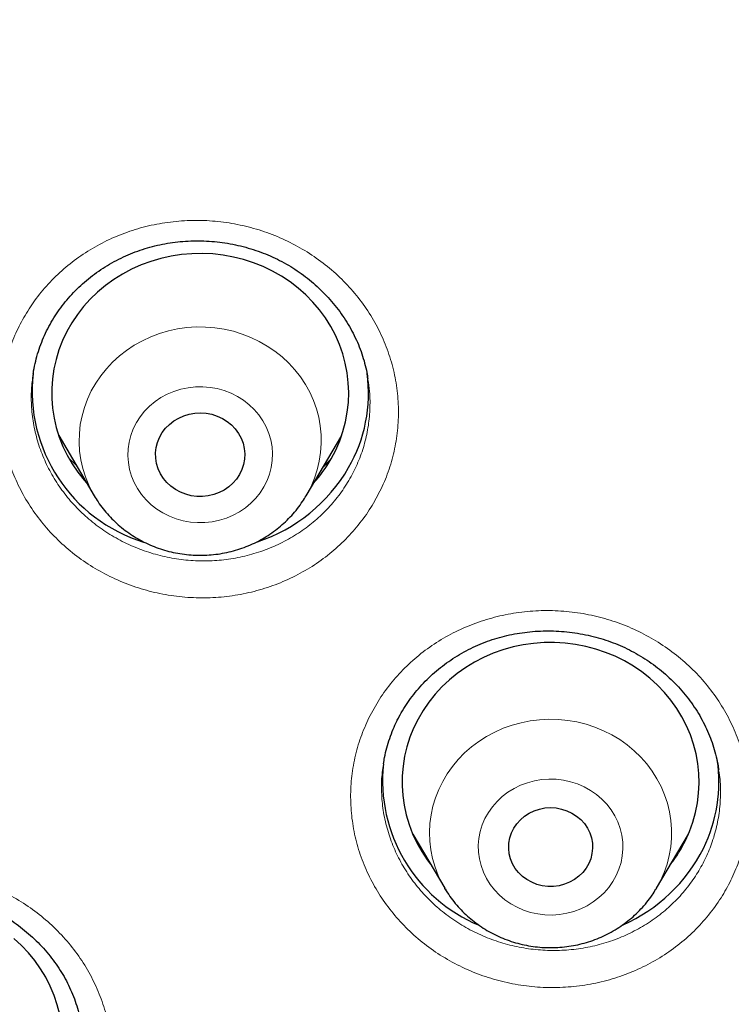
# Model space of a CAD drawing. Units: millimetres. Extents: x 8 to 954, y 12 to 973.
# Drawn here: x 308 to 315, y 804 to 814 of the extents above; entities that cross this region are included whole.
import ezdxf

# ---------------------------------------------------------------- set-up
doc = ezdxf.new("R2010")
doc.units = ezdxf.units.MM

msp = doc.modelspace()

# ---------------------------------------------------------------- linework, layer by layer
at = {"color": 7, "linetype": 'Continuous', "lineweight": 30}
for p, q in [((311.2296, 810.7208), (311.2281, 810.7315)), ((308.1059, 810.1571), (308.4654, 809.5472)), ((310.6049, 809.5472), (310.9643, 810.1571)), ((308.2818, 809.8587), (308.2167, 809.92)), ((310.6136, 809.5622), (310.6052, 809.5476)), ((311.3878, 806.8425), (311.3871, 806.8382)), ((314.7714, 806.7815), (314.7702, 806.7877)), ((311.6824, 806.1324), (312.0045, 805.5859)), ((314.1441, 805.5859), (314.4661, 806.1324)), ((314.3886, 805.9845), (314.3634, 805.958)), ((312.0077, 805.5805), (312.0045, 805.5859))]:
    msp.add_line(p, q, dxfattribs=at)
at = {"color": 252, "linetype": 'Continuous', "lineweight": 0}
for p, q in [((308.2835, 809.8559), (308.2168, 809.9199)), ((311.7783, 805.9698), (311.7504, 805.9963)), ((314.3851, 805.9784), (314.3612, 805.9543)), ((314.1845, 805.6609), (314.1441, 805.5859)), ((312.0204, 805.5597), (312.0077, 805.5805))]:
    msp.add_line(p, q, dxfattribs=at)
at = {"color": 7, "linetype": 'Continuous', "lineweight": 30, "flags": 128}
for points in [[(310.858, 809.9206), (310.9046, 810.0099), (310.9444, 810.1021), (310.9771, 810.1968), (311.0026, 810.2933), (311.0209, 810.3913), (311.0317, 810.4903), (311.0351, 810.5897), (311.031, 810.6891), (311.0195, 810.788), (311.0006, 810.8859), (310.9743, 810.9823), (310.9409, 811.0767), (310.9005, 811.1687), (310.8533, 811.2577), (310.7995, 811.3434), (310.7394, 811.4253), (310.6734, 811.5031), (310.6016, 811.5762), (310.5246, 811.6445), (310.4426, 811.7074), (310.3561, 811.7648), (310.2655, 811.8162), (310.1712, 811.8616), (310.0738, 811.9006), (309.9737, 811.933), (309.8714, 811.9587), (309.7675, 811.9776), (309.6624, 811.9895), (309.5566, 811.9944), (309.4508, 811.9924), (309.3454, 811.9833), (309.2409, 811.9672), (309.1378, 811.9443), (309.0368, 811.9145), (308.9383, 811.8782), (308.8427, 811.8354), (308.7505, 811.7864), (308.6623, 811.7314), (308.5784, 811.6707), (308.4993, 811.6046), (308.4254, 811.5334), (308.3569, 811.4575), (308.2944, 811.3772), (308.238, 811.293), (308.1881, 811.2052), (308.1449, 811.1144), (308.1086, 811.0209), (308.0795, 810.9253), (308.0576, 810.828), (308.043, 810.7294), (308.0359, 810.6301), (308.0362, 810.5306), (308.0441, 810.4314), (308.0593, 810.333), (308.0819, 810.2358), (308.1117, 810.1403), (308.1487, 810.0471), (308.1925, 809.9565), (308.243, 809.8691), (308.3, 809.7852), (308.3631, 809.7054), (308.3908, 809.6738)], [(309.932, 809.7633), (309.9016, 809.7172), (309.8652, 809.6752), (309.8234, 809.6379), (309.7768, 809.6059), (309.7263, 809.5798), (309.6726, 809.56), (309.6167, 809.5467), (309.5595, 809.5403), (309.5018, 809.5409), (309.4447, 809.5484), (309.3891, 809.5626), (309.3358, 809.5835), (309.2859, 809.6105), (309.24, 809.6434), (309.199, 809.6815), (309.1635, 809.7241), (309.1341, 809.7708), (309.1113, 809.8205), (309.0954, 809.8726), (309.0868, 809.9262), (309.0855, 809.9804), (309.0916, 810.0343), (309.105, 810.087), (309.1255, 810.1376), (309.1527, 810.1854), (309.1861, 810.2295), (309.2253, 810.2693), (309.2696, 810.304), (309.3182, 810.3331), (309.3704, 810.3561), (309.4254, 810.3727), (309.4821, 810.3825), (309.5396, 810.3854), (309.5971, 810.3814), (309.6536, 810.3705), (309.7082, 810.3529), (309.7599, 810.3289), (309.8079, 810.2989), (309.8514, 810.2634), (309.8897, 810.2229), (309.9223, 810.1782), (309.9484, 810.1299), (309.9678, 810.0788), (309.9801, 810.0259), (309.985, 809.9719), (309.9826, 809.9178), (309.9728, 809.8644), (309.9559, 809.8126), (309.932, 809.7633)], [(314.4361, 806.0671), (314.4771, 806.1588), (314.5111, 806.2531), (314.5379, 806.3493), (314.5574, 806.4471), (314.5695, 806.5459), (314.5742, 806.6453), (314.5714, 806.7448), (314.5612, 806.8438), (314.5435, 806.9419), (314.5186, 807.0386), (314.4864, 807.1334), (314.4472, 807.2258), (314.4011, 807.3154), (314.3485, 807.4017), (314.2895, 807.4843), (314.2244, 807.5628), (314.1536, 807.6368), (314.0775, 807.7059), (313.9963, 807.7697), (313.9106, 807.8281), (313.8206, 807.8806), (313.727, 807.927), (313.6301, 807.9671), (313.5304, 808.0007), (313.4285, 808.0276), (313.3248, 808.0477), (313.2199, 808.0608), (313.1142, 808.067), (313.0083, 808.0661), (312.9028, 808.0582), (312.7981, 808.0434), (312.6948, 808.0216), (312.5934, 807.9931), (312.4943, 807.9579), (312.3982, 807.9162), (312.3054, 807.8682), (312.2165, 807.8143), (312.1318, 807.7545), (312.0519, 807.6893), (311.977, 807.619), (311.9076, 807.5438), (311.844, 807.4643), (311.7865, 807.3807), (311.7355, 807.2936), (311.6911, 807.2032), (311.6536, 807.1102), (311.6232, 807.0149), (311.6, 806.9178), (311.5842, 806.8195), (311.5758, 806.7203), (311.5748, 806.6208), (311.5813, 806.5215), (311.5953, 806.4229), (311.6166, 806.3254), (311.6452, 806.2296), (311.6809, 806.136), (311.7236, 806.0449), (311.773, 805.9569), (311.8288, 805.8724), (311.8617, 805.8282)], [(313.459, 805.8344), (313.4319, 805.7877), (313.3984, 805.7448), (313.3591, 805.7065), (313.3148, 805.6734), (313.2661, 805.6462), (313.2141, 805.6254), (313.1595, 805.6112), (313.1034, 805.604), (313.0468, 805.6039), (312.9907, 805.6109), (312.9361, 805.6249), (312.8839, 805.6455), (312.8351, 805.6725), (312.7907, 805.7054), (312.7512, 805.7436), (312.7176, 805.7864), (312.6902, 805.8329), (312.6698, 805.8826), (312.6566, 805.9343), (312.6508, 805.9872), (312.6526, 806.0404), (312.6619, 806.0928), (312.6786, 806.1437), (312.7023, 806.192), (312.7326, 806.2368), (312.7691, 806.2775), (312.811, 806.3133), (312.8576, 806.3435), (312.9081, 806.3676), (312.9615, 806.3851), (313.017, 806.3958), (313.0735, 806.3995), (313.13, 806.396), (313.1855, 806.3855), (313.239, 806.3682), (313.2895, 806.3443), (313.3363, 806.3143), (313.3783, 806.2786), (313.415, 806.2381), (313.4455, 806.1933), (313.4694, 806.1451), (313.4863, 806.0943), (313.4958, 806.0419), (313.4978, 805.9887), (313.4923, 805.9358), (313.4793, 805.884), (313.459, 805.8344)], [(314.1441, 805.5859), (314.1415, 805.5815), (314.1389, 805.5772)], [(308.0823, 803.6236), (308.1094, 803.7198), (308.1293, 803.8175), (308.1418, 803.9163), (308.1468, 804.0156), (308.1443, 804.1151), (308.1344, 804.2142), (308.1171, 804.3123), (308.0924, 804.4091), (308.0606, 804.5039), (308.0217, 804.5965), (307.976, 804.6862), (307.9236, 804.7727), (307.8649, 804.8555), (307.8001, 804.9341), (307.7295, 805.0083), (307.6536, 805.0777)]]:
    msp.add_lwpolyline(points, dxfattribs=at)
at = {"color": 252, "linetype": 'Continuous', "lineweight": 0, "flags": 128}
for points in [[(308.4652, 809.5475), (308.4498, 809.5745), (308.4094, 809.6552), (308.3758, 809.7385), (308.3491, 809.824), (308.3296, 809.9112), (308.3173, 809.9996), (308.3124, 810.0886), (308.3148, 810.1777), (308.3246, 810.2663), (308.3416, 810.354), (308.3658, 810.4401), (308.397, 810.5243), (308.4351, 810.6059), (308.4798, 810.6845), (308.5309, 810.7596), (308.588, 810.8307), (308.6508, 810.8975), (308.7189, 810.9595), (308.7919, 811.0164), (308.8694, 811.0678), (308.9509, 811.1134), (309.0358, 811.1529), (309.1239, 811.1861), (309.2143, 811.2128), (309.3067, 811.2328), (309.4005, 811.246), (309.4951, 811.2524), (309.5899, 811.2519), (309.6845, 811.2444), (309.7781, 811.2301), (309.8702, 811.209), (309.9603, 811.1813), (310.0479, 811.1471), (310.1324, 811.1066), (310.2133, 811.0601), (310.2901, 811.0079), (310.3624, 810.9502), (310.4297, 810.8874), (310.4916, 810.8199), (310.5478, 810.7481), (310.5978, 810.6724), (310.6415, 810.5933), (310.6786, 810.5113), (310.7087, 810.4268), (310.7318, 810.3404), (310.7477, 810.2525), (310.7563, 810.1638), (310.7576, 810.0747), (310.7515, 809.9857), (310.7381, 809.8975), (310.7175, 809.8105), (310.6897, 809.7253), (310.655, 809.6424), (310.6136, 809.5622), (310.6136, 809.5622)], [(308.8909, 810.2862), (308.8594, 810.2232), (308.8348, 810.1577), (308.8174, 810.0901), (308.8073, 810.0212), (308.8048, 809.9517), (308.8097, 809.8823), (308.822, 809.8138), (308.8417, 809.7468), (308.8685, 809.6819), (308.9022, 809.62), (308.9423, 809.5616), (308.9885, 809.5073), (309.0403, 809.4577), (309.0972, 809.4132), (309.1586, 809.3744), (309.2239, 809.3416), (309.2923, 809.3152), (309.3633, 809.2955), (309.436, 809.2826), (309.5097, 809.2766), (309.5837, 809.2777), (309.6572, 809.2858), (309.7294, 809.3009), (309.7996, 809.3228), (309.8672, 809.3512), (309.9313, 809.3859), (309.9913, 809.4265), (310.0467, 809.4726), (310.0968, 809.5238), (310.1412, 809.5794), (310.1793, 809.639), (310.2109, 809.7019), (310.2355, 809.7675), (310.2529, 809.8351), (310.2629, 809.904), (310.2655, 809.9735), (310.2606, 810.0428), (310.2482, 810.1114), (310.2285, 810.1784), (310.2017, 810.2432), (310.1681, 810.3052), (310.128, 810.3636), (310.0818, 810.4179), (310.0299, 810.4675), (309.973, 810.512), (309.9116, 810.5508), (309.8464, 810.5836), (309.7779, 810.61), (309.707, 810.6297), (309.6343, 810.6426), (309.5606, 810.6486), (309.4866, 810.6475), (309.4131, 810.6393), (309.3409, 810.6243), (309.2706, 810.6024), (309.2031, 810.574), (309.139, 810.5393), (309.0789, 810.4987), (309.0235, 810.4525), (308.9734, 810.4014), (308.9291, 810.3457), (308.8909, 810.2862)], [(312.0045, 805.5859), (311.9783, 805.6329), (311.9395, 805.7143), (311.9076, 805.7982), (311.8828, 805.8842), (311.865, 805.9717), (311.8546, 806.0603), (311.8515, 806.1494), (311.8557, 806.2384), (311.8673, 806.3268), (311.8861, 806.4142), (311.912, 806.4999), (311.945, 806.5834), (311.9848, 806.6644), (312.0311, 806.7421), (312.0836, 806.8163), (312.1422, 806.8864), (312.2063, 806.952), (312.2757, 807.0128), (312.3499, 807.0683), (312.4284, 807.1183), (312.5108, 807.1624), (312.5966, 807.2004), (312.6852, 807.232), (312.7763, 807.257), (312.8691, 807.2754), (312.9631, 807.2869), (313.0578, 807.2916), (313.1526, 807.2893), (313.2469, 807.2802), (313.3402, 807.2642), (313.4319, 807.2415), (313.5215, 807.2121), (313.6083, 807.1763), (313.692, 807.1343), (313.7719, 807.0864), (313.8476, 807.0327), (313.9187, 806.9737), (313.9847, 806.9098), (314.0452, 806.8411), (314.0999, 806.7684), (314.1484, 806.6918), (314.1905, 806.6119), (314.2258, 806.5292), (314.2543, 806.4442), (314.2756, 806.3574), (314.2897, 806.2692), (314.2965, 806.1804), (314.2959, 806.0912), (314.288, 806.0025), (314.2728, 805.9145), (314.2504, 805.8279), (314.2209, 805.7432), (314.1845, 805.6609), (314.1845, 805.6609)], [(312.4111, 806.289), (312.3835, 806.2245), (312.363, 806.1577), (312.3499, 806.0892), (312.3441, 806.0199), (312.3458, 805.9504), (312.3551, 805.8814), (312.3717, 805.8137), (312.3955, 805.7478), (312.4262, 805.6846), (312.4636, 805.6246), (312.5073, 805.5685), (312.5568, 805.5168), (312.6116, 805.4701), (312.6712, 805.4288), (312.7349, 805.3935), (312.8021, 805.3643), (312.8721, 805.3417), (312.9441, 805.3259), (313.0175, 805.317), (313.0915, 805.3151), (313.1652, 805.3202), (313.2381, 805.3324), (313.3093, 805.3514), (313.378, 805.377), (313.4437, 805.4091), (313.5055, 805.4473), (313.563, 805.4911), (313.6154, 805.5402), (313.6623, 805.594), (313.7031, 805.652), (313.7375, 805.7135), (313.765, 805.7781), (313.7855, 805.8449), (313.7987, 805.9133), (313.8045, 805.9826), (313.8027, 806.0521), (313.7935, 806.1211), (313.7769, 806.1889), (313.7531, 806.2547), (313.7223, 806.318), (313.6849, 806.3779), (313.6412, 806.4341), (313.5917, 806.4857), (313.5369, 806.5324), (313.4774, 806.5737), (313.4137, 806.6091), (313.3465, 806.6382), (313.2765, 806.6608), (313.2045, 806.6767), (313.1311, 806.6856), (313.0571, 806.6875), (312.9833, 806.6823), (312.9105, 806.6702), (312.8393, 806.6512), (312.7705, 806.6255), (312.7049, 806.5934), (312.643, 806.5553), (312.5856, 806.5114), (312.5332, 806.4624), (312.4863, 806.4086), (312.4455, 806.3506), (312.4111, 806.289)]]:
    msp.add_lwpolyline(points, dxfattribs=at)
at = {"color": 7, "linetype": 'Continuous', "lineweight": 30}
for centre, radius, start, end in [((309.433, 810.6047), 1.5948, 173.59786, 252.90718), ((309.7191, 810.5855), 1.5159, 330.19238, 7.47561), ((309.6288, 810.6217), 1.4151, 317.94379, 330.30189), ((309.5847, 810.6735), 1.6762, 288.38355, 329.86619), ((312.9611, 806.6745), 1.5844, 173.98414, 247.44131), ((313.262, 806.6581), 1.5121, 333.70847, 8.48944), ((313.1854, 806.6826), 1.3939, 322.19836, 333.79858), ((313.1383, 806.7305), 1.6551, 293.81583, 333.35762)]:
    msp.add_arc(centre, radius, start, end, dxfattribs=at)
at = {"color": 252, "linetype": 'Continuous', "lineweight": 0}
msp.add_arc((306.6552, 803.5301), 1.203, 344.9661, 206.80201, dxfattribs=at)
at = {"color": 7, "linetype": 'Continuous', "lineweight": 30}
for points, knots in [([(390.6671, 804.9024), (390.6654, 804.9316), (390.6621, 804.9903), (390.656, 805.0916), (390.6492, 805.2011), (390.6411, 805.3283), (390.6314, 805.4717), (390.6201, 805.6311), (390.607, 805.8056), (390.592, 805.9949), (390.5749, 806.1987), (390.5554, 806.4171), (390.5312, 806.6727), (390.503, 806.9512), (390.4718, 807.2395), (390.4418, 807.5007), (390.4134, 807.735), (390.3893, 807.926), (390.3699, 808.0751), (390.3555, 808.1828), (390.3442, 808.2664), (390.3347, 808.3355), (390.3251, 808.4044), (390.3135, 808.4871), (390.2986, 808.5914), (390.2801, 808.7186), (390.2575, 808.8696), (390.232, 809.0366), (390.2042, 809.2132), (390.1512, 809.5408), (390.0683, 810.0241), (389.9475, 810.6693), (389.812, 811.3354), (389.6616, 812.0177), (389.4967, 812.7109), (389.3035, 813.4661), (389.078, 814.2828), (388.8842, 814.9303), (388.7528, 815.3495), (388.6943, 815.5329), (388.64, 815.7006), (388.5907, 815.8509), (388.5466, 815.9841), (388.5077, 816.1), (388.4754, 816.1956), (388.4492, 816.2724), (388.4289, 816.3317), (388.4127, 816.379), (388.3975, 816.423), (388.3799, 816.4739), (388.3566, 816.5407), (388.3276, 816.6238), (388.2897, 816.7312), (388.2427, 816.8635), (388.1856, 817.0221), (388.121, 817.1994), (388.0486, 817.395), (387.9663, 817.614), (387.8734, 817.8569), (387.7692, 818.1243), (387.6557, 818.4097), (387.536, 818.704), (387.414, 818.9977), (387.2707, 819.3358), (387.1063, 819.7138), (386.921, 820.1275), (386.7355, 820.5305), (386.5504, 820.9219), (386.3664, 821.301), (386.1887, 821.6584), (386.0179, 821.9944), (385.8538, 822.3107), (385.6969, 822.6072), (385.5477, 822.884), (385.4061, 823.1425), (385.2682, 823.3904), (385.0847, 823.7153), (384.8495, 824.1226), (384.5582, 824.6125), (384.2551, 825.1073), (384.0134, 825.4903), (383.8391, 825.7613), (383.7363, 825.9196), (383.6327, 826.0778), (383.5305, 826.2322), (383.4355, 826.3745), (383.3499, 826.5018), (383.2738, 826.6142), (383.2042, 826.7163), (383.1412, 826.8082), (383.0848, 826.89), (383.0367, 826.9596), (383.0002, 827.0122), (382.9736, 827.0503), (382.9512, 827.0825), (382.925, 827.12), (382.8923, 827.1666), (382.8531, 827.2224), (382.7972, 827.3017), (382.7215, 827.4085), (382.6228, 827.5466), (382.5082, 827.7058), (382.3773, 827.8858), (382.2297, 828.0864), (382.0652, 828.3073), (381.8835, 828.5482), (381.6842, 828.8085), (381.4667, 829.088), (381.2337, 829.3827), (380.9917, 829.6832), (380.7236, 830.0106), (380.4336, 830.3576), (380.1221, 830.7223), (379.7823, 831.1118), (379.4154, 831.5226), (379.0225, 831.9509), (378.6403, 832.3573), (378.2694, 832.7422), (377.9107, 833.106), (377.5646, 833.4493), (377.2319, 833.7726), (376.9341, 834.0562), (376.6665, 834.3067), (376.421, 834.5333), (376.1674, 834.7639), (375.8673, 835.0326), (375.5166, 835.3406), (375.1111, 835.6888), (374.6827, 836.0479), (374.2309, 836.4172), (373.7552, 836.7961), (373.3374, 837.1197), (372.9851, 837.387), (372.7108, 837.5918), (372.4444, 837.7877), (372.1941, 837.9692), (371.9633, 838.1344), (371.7521, 838.2837), (371.5606, 838.4175), (371.3875, 838.5374), (371.2352, 838.6419), (371.1032, 838.7318), (370.9909, 838.8076), (370.9023, 838.8672), (370.8383, 838.9101), (370.7953, 838.9388), (370.7513, 838.9681), (370.6919, 839.0076), (370.6073, 839.0637), (370.4997, 839.1345), (370.38, 839.2129), (370.2507, 839.2969), (370.1149, 839.3846), (369.9676, 839.4789), (369.813, 839.5771), (369.6029, 839.7094), (369.3356, 839.8755), (368.9542, 840.1084), (368.5047, 840.3767), (367.9823, 840.6798), (367.438, 840.9864), (366.8715, 841.2957), (366.2825, 841.6071), (365.6706, 841.9196), (365.0134, 842.2434), (364.3146, 842.5743), (363.5814, 842.9066), (362.8441, 843.226), (362.1067, 843.5312), (361.2847, 843.8555), (360.3776, 844.1935), (359.3851, 844.539), (358.3953, 844.86), (357.4087, 845.1572), (356.4262, 845.4311), (355.5172, 845.6646), (354.6835, 845.8628), (353.9284, 846.0299), (353.1847, 846.1826), (352.4546, 846.321), (351.7383, 846.4461), (350.991, 846.5656), (350.2149, 846.6774), (349.4125, 846.7797), (348.6317, 846.8666), (347.8728, 846.9393), (347.1814, 846.9951), (346.5437, 847.0381), (345.9456, 847.0713), (345.3275, 847.0982), (344.6894, 847.1178), (344.0526, 847.1291), (343.4185, 847.1322), (342.7883, 847.1273), (342.142, 847.114), (341.4798, 847.0918), (340.8521, 847.0621), (340.2661, 847.0273), (339.7309, 846.9896), (339.2056, 846.9471), (338.6923, 846.9001), (338.1128, 846.8412), (337.4719, 846.768), (336.7749, 846.6783), (336.1047, 846.5827), (335.461, 846.4822), (334.844, 846.3778), (334.3143, 846.2815), (333.8616, 846.1946), (333.4724, 846.1167), (333.0728, 846.0334), (332.6599, 845.9437), (332.1872, 845.8368), (331.652, 845.71), (331.0516, 845.5599), (330.4528, 845.4022), (329.8572, 845.2373), (329.2666, 845.066), (328.6595, 844.8816), (328.0362, 844.6833), (327.3988, 844.471), (326.6666, 844.2157), (325.8445, 843.9133), (324.936, 843.5584), (324.0249, 843.1809), (323.1118, 842.7805), (322.1976, 842.3568), (321.2828, 841.9093), (320.5582, 841.5357), (320.0209, 841.2485), (319.6693, 841.0568), (319.3185, 840.8617), (318.9745, 840.6667), (318.6446, 840.476), (318.3353, 840.2941), (318.0476, 840.1221), (317.7775, 839.9581), (317.5256, 839.8029), (317.2921, 839.6572), (317.0814, 839.524), (316.893, 839.4037), (316.7269, 839.2966), (316.5883, 839.2065), (316.4751, 839.1323), (316.3852, 839.0731), (316.3055, 839.0204), (316.2263, 838.9678), (316.1371, 838.9083), (316.0318, 838.8377), (315.9084, 838.7544), (315.766, 838.6576), (315.5815, 838.5312), (315.3562, 838.375), (315.091, 838.1886), (314.8102, 837.9881), (314.5139, 837.7733), (314.2025, 837.5438), (313.8764, 837.2991), (313.536, 837.0389), (313.1816, 836.7627), (312.8139, 836.4703), (312.3991, 836.1334), (311.9465, 835.7565), (311.4652, 835.3444), (310.9605, 834.9001), (310.4351, 834.4233), (309.8919, 833.9137), (309.3673, 833.4053), (308.8609, 832.8987), (308.3752, 832.3974), (307.9096, 831.9018), (307.4634, 831.4128), (307.0342, 830.9284), (306.6225, 830.4504), (306.2286, 829.9801), (305.8522, 829.5182), (305.4928, 829.0654), (305.163, 828.6388), (304.8609, 828.2386), (304.6386, 827.9375), (304.4776, 827.7163), (304.3766, 827.5762), (304.2833, 827.4459), (304.2034, 827.3334), (304.1372, 827.2396), (304.0839, 827.1638), (304.0406, 827.102), (304.0087, 827.0563), (303.9857, 827.0233), (303.9658, 826.9946), (303.9416, 826.9597), (303.9066, 826.9091), (303.8598, 826.8413), (303.8022, 826.7575), (303.7382, 826.6638), (303.6698, 826.5632), (303.5975, 826.4561), (303.4993, 826.3097), (303.3726, 826.1191), (303.2154, 825.8793), (303.0467, 825.6182), (302.8671, 825.3358), (302.6771, 825.0317), (302.4876, 824.7225), (302.2999, 824.4107), (302.1184, 824.1036), (301.9384, 823.7933), (301.7638, 823.4864), (301.5951, 823.1845), (301.4324, 822.8878), (301.2337, 822.5187), (301.004, 822.081), (300.7488, 821.5787), (300.5266, 821.1271), (300.3339, 820.7244), (300.1678, 820.3686), (300.0104, 820.0236), (299.8584, 819.6824), (299.7084, 819.3378), (299.5581, 818.9839), (299.3794, 818.552), (299.1735, 818.0372), (299.0016, 817.5882), (298.8867, 817.2791), (298.8293, 817.1228), (298.7764, 816.9773), (298.7299, 816.8477), (298.6897, 816.7346), (298.656, 816.6392), (298.6286, 816.561), (298.6073, 816.4997), (298.591, 816.4528), (298.5774, 816.4135), (298.5637, 816.3737), (298.5474, 816.3264), (298.5285, 816.2712), (298.4982, 816.182), (298.4546, 816.0529), (298.3959, 815.8766), (298.3355, 815.6924), (298.2746, 815.5039), (298.2144, 815.3146), (298.1503, 815.1095), (298.0824, 814.8885), (298.0112, 814.6515), (297.9372, 814.4), (297.8289, 814.0234), (297.6902, 813.5204), (297.5259, 812.888), (297.3676, 812.2368), (297.2159, 811.5667), (297.103, 811.0274), (297.0235, 810.6251), (296.9739, 810.3652), (296.9255, 810.1033), (296.8795, 809.8448), (296.8369, 809.5967), (296.7966, 809.3538), (296.7591, 809.12), (296.7249, 808.8979), (296.6956, 808.7018), (296.6738, 808.5515), (296.6583, 808.4417), (296.6482, 808.3692), (296.6401, 808.3108), (296.6335, 808.2629), (296.6268, 808.2135), (296.6184, 808.1509), (296.6075, 808.0683), (296.594, 807.9655), (296.579, 807.8481), (296.5627, 807.7172), (296.5453, 807.5746), (296.5273, 807.4211), (296.5092, 807.2629), (296.4919, 807.1062), (296.4755, 806.9522), (296.46, 806.8011), (296.4415, 806.6152), (296.4209, 806.3968), (296.3989, 806.1478), (296.3791, 805.9078), (296.3615, 805.6781), (296.346, 805.4621), (296.3325, 805.26), (296.321, 805.0758), (296.3143, 804.9579), (296.3111, 804.9024)], [0, 0, 0, 0, 0.00063, 0.001265, 0.002093, 0.003031, 0.00409, 0.005267, 0.006564, 0.007955, 0.00946, 0.011081, 0.012797, 0.015129, 0.017262, 0.019198, 0.020935, 0.022474, 0.023449, 0.024258, 0.024875, 0.025313, 0.025798, 0.026412, 0.027157, 0.028126, 0.029253, 0.030531, 0.031859, 0.033203, 0.037861, 0.042693, 0.0477, 0.052868, 0.058114, 0.063419, 0.070059, 0.07679, 0.07831, 0.079735, 0.081029, 0.08219, 0.083219, 0.084116, 0.084881, 0.085442, 0.085901, 0.08626, 0.086542, 0.086926, 0.087446, 0.088101, 0.088863, 0.089954, 0.091191, 0.092575, 0.094106, 0.095784, 0.097724, 0.099828, 0.102098, 0.104479, 0.106813, 0.10909, 0.11255, 0.115868, 0.119043, 0.122286, 0.125366, 0.128282, 0.131035, 0.133623, 0.136086, 0.138379, 0.140504, 0.142535, 0.144583, 0.148662, 0.152812, 0.157034, 0.161327, 0.162691, 0.164062, 0.16544, 0.166813, 0.168096, 0.169169, 0.170155, 0.171052, 0.171861, 0.172582, 0.173214, 0.173703, 0.173975, 0.174225, 0.174557, 0.174971, 0.175465, 0.176042, 0.177082, 0.178314, 0.179736, 0.18135, 0.183155, 0.185151, 0.187338, 0.189711, 0.192274, 0.195027, 0.197863, 0.200644, 0.204201, 0.207663, 0.211029, 0.215388, 0.219575, 0.223591, 0.227435, 0.231109, 0.234611, 0.237942, 0.241101, 0.243464, 0.24583, 0.248287, 0.250835, 0.254487, 0.258311, 0.262308, 0.266478, 0.27082, 0.275335, 0.277789, 0.28028, 0.282654, 0.284856, 0.286887, 0.288715, 0.290378, 0.291875, 0.293207, 0.294319, 0.295283, 0.296096, 0.296597, 0.296927, 0.297197, 0.297725, 0.298447, 0.299362, 0.300471, 0.301497, 0.302647, 0.303915, 0.305223, 0.306549, 0.309203, 0.311923, 0.316057, 0.320336, 0.324759, 0.329327, 0.334038, 0.338893, 0.343892, 0.349555, 0.355258, 0.360919, 0.366537, 0.372112, 0.37957, 0.38695, 0.394253, 0.401479, 0.408627, 0.415698, 0.421199, 0.426623, 0.431933, 0.43713, 0.442213, 0.447183, 0.452997, 0.458647, 0.464133, 0.469457, 0.474616, 0.47866, 0.48284, 0.487158, 0.491613, 0.496205, 0.50049, 0.504888, 0.509398, 0.514022, 0.518758, 0.522555, 0.526315, 0.529994, 0.533592, 0.537111, 0.542197, 0.547106, 0.551836, 0.556389, 0.560763, 0.56496, 0.567681, 0.570434, 0.573289, 0.576246, 0.579305, 0.583464, 0.587797, 0.592305, 0.596477, 0.600789, 0.605239, 0.609829, 0.614557, 0.619388, 0.626167, 0.633027, 0.63997, 0.646994, 0.654101, 0.66129, 0.668562, 0.671383, 0.674217, 0.677063, 0.679907, 0.682617, 0.68516, 0.687536, 0.689746, 0.691882, 0.693835, 0.695605, 0.697192, 0.698596, 0.699817, 0.700716, 0.701481, 0.702113, 0.702753, 0.703507, 0.704399, 0.705457, 0.706682, 0.708072, 0.710228, 0.712535, 0.714991, 0.717596, 0.720352, 0.723257, 0.726313, 0.729518, 0.732873, 0.736372, 0.740968, 0.7455, 0.749968, 0.755408, 0.76075, 0.765995, 0.771143, 0.776194, 0.78106, 0.785832, 0.790508, 0.795065, 0.799497, 0.803805, 0.807988, 0.812046, 0.815514, 0.818885, 0.820183, 0.821464, 0.822643, 0.823669, 0.824467, 0.82514, 0.825688, 0.826109, 0.826353, 0.826563, 0.826869, 0.827279, 0.827902, 0.828663, 0.829491, 0.830375, 0.831313, 0.832305, 0.834214, 0.836298, 0.838557, 0.84099, 0.843598, 0.84638, 0.848904, 0.851545, 0.854171, 0.856744, 0.859265, 0.861733, 0.864149, 0.86844, 0.872556, 0.876494, 0.879476, 0.882349, 0.885111, 0.887802, 0.890551, 0.893367, 0.896251, 0.900825, 0.90556, 0.906826, 0.908083, 0.909223, 0.910234, 0.911115, 0.911866, 0.912461, 0.912938, 0.913297, 0.913554, 0.913853, 0.914223, 0.914657, 0.915137, 0.916296, 0.917658, 0.919225, 0.920563, 0.922021, 0.923598, 0.925295, 0.927112, 0.929049, 0.93107, 0.935746, 0.940549, 0.945477, 0.950531, 0.95571, 0.957641, 0.959589, 0.961553, 0.963525, 0.96539, 0.967115, 0.968966, 0.970622, 0.972082, 0.973346, 0.97398, 0.974531, 0.974965, 0.975282, 0.975601, 0.976064, 0.976677, 0.97744, 0.978352, 0.979293, 0.980352, 0.981523, 0.982705, 0.983866, 0.985006, 0.986125, 0.987222, 0.98913, 0.99097, 0.992743, 0.994449, 0.996061, 0.99752, 0.998831, 1, 1, 1, 1]), ([(340.3094, 751.299), (339.1069, 751.4055), (336.7021, 751.6185), (333.1443, 752.2822), (329.652, 753.1931), (326.2773, 754.3607), (323.0385, 755.7634), (319.9525, 757.3875), (317.0115, 759.2341), (314.2339, 761.2918), (311.6366, 763.5479), (309.2356, 765.9886), (307.0459, 768.5987), (305.0808, 771.3623), (303.3526, 774.2622), (301.8718, 777.2806), (300.6475, 780.3989), (299.6874, 783.5978), (298.9974, 786.8577), (298.5817, 790.1583), (298.4428, 793.4795), (298.5817, 796.8006), (298.9974, 800.1013), (299.6874, 803.3611), (300.6475, 806.5601), (301.8718, 809.6783), (303.3526, 812.6968), (305.0808, 815.5967), (307.0459, 818.3602), (309.2356, 820.9704), (311.6366, 823.4111), (314.2339, 825.6672), (317.0116, 827.7249), (319.9525, 829.5715), (323.0385, 831.1955), (326.2506, 832.587), (329.569, 833.7374), (332.9732, 834.6396), (336.4423, 835.288), (339.9548, 835.6787), (343.4891, 835.8092), (347.0234, 835.6787), (350.5359, 835.288), (354.0049, 834.6396), (357.4092, 833.7374), (360.7276, 832.587), (363.9397, 831.1955), (367.0257, 829.5715), (369.9666, 827.7249), (372.7443, 825.6672), (375.3416, 823.4111), (377.7426, 820.9704), (379.9323, 818.3602), (381.8974, 815.5967), (383.6256, 812.6968), (385.1064, 809.6783), (386.3307, 806.5601), (387.2908, 803.3611), (387.9808, 800.1013), (388.3965, 796.8006), (388.5354, 793.4795), (388.3965, 790.1583), (387.9808, 786.8577), (387.2908, 783.5978), (386.3307, 780.3989), (385.1064, 777.2806), (383.6256, 774.2622), (381.8974, 771.3623), (379.9323, 768.5987), (377.7426, 765.9886), (375.3416, 763.5479), (372.7443, 761.2918), (369.9666, 759.2341), (367.0257, 757.3875), (363.9397, 755.7634), (360.7009, 754.3607), (357.3262, 753.1931), (353.8339, 752.2822), (350.2761, 751.6185), (347.8713, 751.4055), (346.6688, 751.299)], [0, 0, 0, 0, 0.013106, 0.026212, 0.039318, 0.052424, 0.065212, 0.078, 0.090788, 0.103576, 0.116364, 0.129151, 0.141939, 0.154727, 0.167515, 0.180303, 0.193091, 0.205879, 0.218667, 0.231454, 0.244242, 0.25703, 0.269818, 0.282606, 0.295394, 0.308182, 0.32097, 0.333758, 0.346545, 0.359333, 0.372121, 0.384909, 0.397697, 0.410485, 0.423273, 0.436061, 0.448848, 0.461636, 0.474424, 0.487212, 0.5, 0.512788, 0.525576, 0.538364, 0.551152, 0.563939, 0.576727, 0.589515, 0.602303, 0.615091, 0.627879, 0.640667, 0.653455, 0.666242, 0.67903, 0.691818, 0.704606, 0.717394, 0.730182, 0.74297, 0.755758, 0.768546, 0.781333, 0.794121, 0.806909, 0.819697, 0.832485, 0.845273, 0.858061, 0.870849, 0.883636, 0.896424, 0.909212, 0.922, 0.934788, 0.947576, 0.960682, 0.973788, 0.986894, 1, 1, 1, 1]), ([(307.8487, 810.7765), (307.8502, 810.7872), (307.8561, 810.8311), (307.8731, 810.9071), (307.8997, 811.0039), (307.9331, 811.0984), (307.9725, 811.1903), (308.0179, 811.2791), (308.0689, 811.3646), (308.1256, 811.4466), (308.1878, 811.5253), (308.2555, 811.6006), (308.3284, 811.6721), (308.4063, 811.7395), (308.4886, 811.8023), (308.5751, 811.8602), (308.6652, 811.9129), (308.7585, 811.96), (308.8545, 812.0014), (308.9527, 812.0369), (309.0526, 812.0663), (309.1538, 812.0894), (309.2563, 812.1066), (309.3604, 812.1178), (309.4658, 812.123), (309.5722, 812.1222), (309.6788, 812.1152), (309.7852, 812.1021), (309.8907, 812.0829), (309.9947, 812.0578), (310.0965, 812.0269), (310.1956, 811.9903), (310.2913, 811.9483), (310.3834, 811.9012), (310.4719, 811.8489), (310.5572, 811.7914), (310.6394, 811.7284), (310.7182, 811.6602), (310.7932, 811.5872), (310.8637, 811.5098), (310.9292, 811.4284), (310.9894, 811.3437), (311.0437, 811.2561), (311.0918, 811.1663), (311.1336, 811.0749), (311.1688, 810.9823), (311.1973, 810.8882), (311.2176, 810.8046), (311.2258, 810.7519), (311.229, 810.7314)], [0, 0, 0, 0, 0.007155, 0.029329, 0.051465, 0.073523, 0.095483, 0.117319, 0.139011, 0.160613, 0.182312, 0.204122, 0.226022, 0.247986, 0.269985, 0.291984, 0.313944, 0.335835, 0.357633, 0.37932, 0.400878, 0.422241, 0.443538, 0.465007, 0.486631, 0.508383, 0.530233, 0.552139, 0.574057, 0.595931, 0.617715, 0.639369, 0.660867, 0.682168, 0.703293, 0.724603, 0.746181, 0.767987, 0.789971, 0.812075, 0.834239, 0.856384, 0.878444, 0.900356, 0.922075, 0.943571, 0.964896, 0.986364, 1, 1, 1, 1]), ([(310.8585, 809.9215), (310.8451, 809.9072), (310.8201, 809.8802), (310.7926, 809.8554), (310.7797, 809.8438)], [0, 0, 0, 0, 0.532312, 1, 1, 1, 1]), ([(308.4656, 809.5478), (308.4781, 809.5271), (308.5056, 809.4813), (308.555, 809.4145), (308.6122, 809.3472), (308.6744, 809.2841), (308.7413, 809.2255), (308.8125, 809.1719), (308.8877, 809.1233), (308.9664, 809.0802), (309.0482, 809.0428), (309.1328, 809.0112), (309.2195, 808.9857), (309.3081, 808.9665), (309.3979, 808.9535), (309.4885, 808.947), (309.5795, 808.9469), (309.6702, 808.9533), (309.7603, 808.9661), (309.8491, 808.9853), (309.9363, 809.0108), (310.0213, 809.0425), (310.1036, 809.0801), (310.1829, 809.1235), (310.2586, 809.1724), (310.3303, 809.2266), (310.3976, 809.2858), (310.4603, 809.3495), (310.5177, 809.4176), (310.5663, 809.4837), (310.593, 809.5285), (310.6046, 809.548)], [0, 0, 0, 0, 0.028499, 0.06306, 0.097668, 0.132333, 0.16706, 0.201841, 0.23668, 0.271576, 0.306528, 0.341531, 0.376575, 0.411661, 0.446781, 0.481936, 0.517109, 0.552302, 0.587501, 0.622706, 0.657903, 0.693086, 0.728251, 0.763388, 0.798489, 0.833551, 0.868566, 0.903529, 0.938431, 0.973276, 1, 1, 1, 1]), ([(311.5209, 807.2717), (311.528, 807.2858), (311.5497, 807.329), (311.5905, 807.3996), (311.6454, 807.4825), (311.7062, 807.5623), (311.7726, 807.639), (311.8443, 807.712), (311.921, 807.7809), (312.0023, 807.8454), (312.0876, 807.9049), (312.1765, 807.9593), (312.2686, 808.0081), (312.3632, 808.0511), (312.4599, 808.0881), (312.5583, 808.1189), (312.6585, 808.1438), (312.7607, 808.1628), (312.8651, 808.1761), (312.9712, 808.1834), (313.0784, 808.1847), (313.186, 808.1799), (313.2934, 808.1689), (313.3996, 808.1519), (313.5041, 808.1289), (313.6061, 808.1002), (313.705, 808.066), (313.8007, 808.0262), (313.8933, 807.9811), (313.9833, 807.9304), (314.0706, 807.8742), (314.1547, 807.8126), (314.2353, 807.746), (314.3118, 807.6747), (314.3837, 807.5991), (314.4506, 807.5196), (314.5121, 807.4366), (314.5678, 807.3507), (314.6175, 807.2623), (314.661, 807.1718), (314.698, 807.0795), (314.7289, 806.9855), (314.753, 806.8896), (314.7673, 806.8214), (314.7716, 806.7852), (314.772, 806.7818)], [0, 0, 0, 0, 0.011432, 0.035241, 0.059163, 0.083237, 0.107443, 0.131757, 0.156135, 0.180541, 0.204915, 0.229207, 0.253375, 0.277378, 0.301189, 0.32477, 0.34822, 0.371856, 0.395754, 0.419869, 0.444146, 0.468519, 0.492921, 0.517257, 0.541458, 0.565462, 0.589218, 0.612695, 0.636078, 0.659691, 0.683529, 0.707565, 0.731761, 0.756072, 0.780451, 0.804847, 0.829202, 0.853473, 0.877632, 0.901656, 0.925546, 0.949357, 0.973342, 0.997497, 1, 1, 1, 1]), ([(311.3871, 806.8426), (311.3903, 806.8637), (311.3986, 806.9178), (311.4192, 807.0035), (311.4483, 807.0991), (311.482, 807.1887), (311.5085, 807.2453), (311.5209, 807.2717)], [0, 0, 0, 0, 0.142058, 0.3647564, 0.5863508, 0.8066229, 1, 1, 1, 1]), ([(311.7776, 805.9709), (311.771, 805.9768), (311.7607, 805.9862), (311.7513, 805.9964), (311.7479, 806)], [0, 0, 0, 0, 0.638943, 1, 1, 1, 1]), ([(304.9601, 804.2275), (304.9609, 804.234), (304.9659, 804.2733), (304.9814, 804.3442), (305.0069, 804.4395), (305.0392, 804.5325), (305.0776, 804.6232), (305.1222, 804.7117), (305.1728, 804.7978), (305.2294, 804.8812), (305.2917, 804.9613), (305.3593, 805.0378), (305.4319, 805.1102), (305.5092, 805.1781), (305.5907, 805.2412), (305.6761, 805.2991), (305.7648, 805.3515), (305.8564, 805.3983), (305.9506, 805.4392), (306.0474, 805.4744), (306.1468, 805.5041), (306.2489, 805.5282), (306.3531, 805.5465), (306.4588, 805.5588), (306.5656, 805.565), (306.6727, 805.5652), (306.7795, 805.5592), (306.8854, 805.5471), (306.9898, 805.5289), (307.0921, 805.505), (307.1919, 805.4752), (307.2892, 805.4397), (307.3844, 805.3985), (307.4777, 805.3515), (307.5688, 805.2987), (307.6571, 805.2406), (307.7419, 805.1773), (307.8227, 805.1092), (307.8989, 805.0369), (307.97, 804.9608), (308.0355, 804.8814), (308.0951, 804.7993), (308.1486, 804.7149), (308.196, 804.6279), (308.2376, 804.5381), (308.2737, 804.4453), (308.3038, 804.3499), (308.3278, 804.2542), (308.3384, 804.19), (308.3436, 804.1587)], [0, 0, 0, 0, 0.004343, 0.026241, 0.04803, 0.069684, 0.091268, 0.112961, 0.134766, 0.156663, 0.178625, 0.20062, 0.222609, 0.244556, 0.266429, 0.288205, 0.309865, 0.331389, 0.352709, 0.373965, 0.395385, 0.416953, 0.438642, 0.460421, 0.482253, 0.50409, 0.525877, 0.547569, 0.569128, 0.590524, 0.61172, 0.632747, 0.653941, 0.675396, 0.697071, 0.718919, 0.740881, 0.762896, 0.78489, 0.806787, 0.828533, 0.850085, 0.871407, 0.892557, 0.913871, 0.935453, 0.957227, 0.979157, 1, 1, 1, 1]), ([(312.0085, 805.5807), (312.0167, 805.5668), (312.0397, 805.5276), (312.0837, 805.4668), (312.1397, 805.3986), (312.2011, 805.3347), (312.2671, 805.2753), (312.3375, 805.2206), (312.4119, 805.1711), (312.4899, 805.1269), (312.5712, 805.0883), (312.6552, 805.0556), (312.7416, 805.0289), (312.8298, 805.0084), (312.9194, 804.9942), (313.0099, 804.9864), (313.1008, 804.9851), (313.1917, 804.9902), (313.2819, 805.0018), (313.371, 805.0198), (313.4586, 805.044), (313.544, 805.0745), (313.6269, 805.111), (313.7068, 805.1533), (313.7832, 805.2011), (313.8558, 805.2543), (313.924, 805.3125), (313.9876, 805.3754), (314.046, 805.4427), (314.0968, 805.5098), (314.1253, 805.556), (314.1383, 805.5771)], [0, 0, 0, 0, 0.019191, 0.053982, 0.088828, 0.123729, 0.158687, 0.193704, 0.228779, 0.26391, 0.299097, 0.334337, 0.369619, 0.404947, 0.440311, 0.475705, 0.511125, 0.546563, 0.58201, 0.617462, 0.652908, 0.688343, 0.723761, 0.759154, 0.794512, 0.829829, 0.8651, 0.90032, 0.935485, 0.970585, 1, 1, 1, 1])]:
    msp.add_open_spline(points, degree=3, knots=knots, dxfattribs=at)
at = {"color": 252, "linetype": 'Continuous', "lineweight": 0}
for points, knots in [([(296.3275, 804.9215), (296.3331, 805.1105), (296.3676, 806.2675), (296.6279, 808.3831), (297.1178, 811.2519), (297.824, 814.083), (298.7211, 816.865), (299.8111, 819.5858), (301.0878, 822.2338), (302.5462, 824.7976), (304.1799, 827.2664), (305.9819, 829.6294), (307.9445, 831.8767), (310.0594, 833.9985), (312.3174, 835.9858), (314.7088, 837.83), (317.2235, 839.5234), (319.8507, 841.0586), (322.5791, 842.4289), (325.397, 843.6288), (328.2925, 844.6528), (331.253, 845.4967), (334.2659, 846.1568), (337.3182, 846.6304), (340.397, 846.9153), (343.4891, 847.0104), (346.5811, 846.9153), (349.66, 846.6304), (352.7123, 846.1568), (355.7252, 845.4967), (358.6857, 844.6528), (361.5811, 843.6288), (364.3991, 842.4289), (367.1275, 841.0586), (369.7547, 839.5234), (372.2694, 837.83), (374.6608, 835.9858), (376.9188, 833.9985), (379.0337, 831.8767), (380.9963, 829.6294), (382.7983, 827.2664), (384.432, 824.7976), (385.8904, 822.2338), (387.1671, 819.5858), (388.2571, 816.865), (389.1542, 814.083), (389.8604, 811.2519), (390.3503, 808.3831), (390.6106, 806.2675), (390.6451, 805.1105), (390.6507, 804.9215)], [0, 0, 0, 0, 0.004208, 0.025764, 0.04732, 0.068877, 0.090433, 0.111989, 0.133545, 0.155101, 0.176657, 0.198214, 0.21977, 0.241326, 0.262882, 0.284438, 0.305994, 0.327551, 0.349107, 0.370663, 0.392219, 0.413775, 0.435332, 0.456888, 0.478444, 0.5, 0.521556, 0.543112, 0.564669, 0.586225, 0.607781, 0.629337, 0.650893, 0.672449, 0.694006, 0.715562, 0.737118, 0.758674, 0.78023, 0.801786, 0.823343, 0.844899, 0.866455, 0.888011, 0.909567, 0.931124, 0.95268, 0.974236, 0.995792, 1, 1, 1, 1]), ([(295.9957, 794.269), (296.0094, 795.046), (296.0379, 796.6576), (296.2665, 799.0961), (296.6365, 801.5765), (297.1573, 804.0333), (297.8229, 806.4589), (298.6325, 808.8455), (299.5831, 811.1858), (300.6719, 813.4722), (301.8954, 815.6978), (303.2498, 817.8553), (304.7308, 819.9381), (306.3337, 821.9396), (308.0536, 823.8534), (309.8849, 825.6737), (311.822, 827.3946), (313.8587, 829.0107), (315.9886, 830.517), (318.2051, 831.9087), (320.5011, 833.1814), (322.8694, 834.3311), (325.3026, 835.3542), (327.7931, 836.2475), (330.3329, 837.0082), (332.9141, 837.6339), (335.5286, 838.1226), (338.1682, 838.4728), (340.8244, 838.6833), (343.4891, 838.7536), (346.1538, 838.6833), (348.81, 838.4728), (351.4496, 838.1226), (354.0641, 837.6339), (356.6453, 837.0082), (359.1851, 836.2475), (361.6755, 835.3542), (364.1088, 834.3311), (366.4771, 833.1813), (368.7731, 831.9087), (370.9896, 830.517), (373.1195, 829.0107), (375.1562, 827.3946), (377.0933, 825.6737), (378.9246, 823.8534), (380.6445, 821.9396), (382.2474, 819.9381), (383.7284, 817.8553), (385.0828, 815.6978), (386.3063, 813.4722), (387.3951, 811.1858), (388.3457, 808.8455), (389.1553, 806.4589), (389.8209, 804.0333), (390.3417, 801.5765), (390.7117, 799.0961), (390.9403, 796.6576), (390.9688, 795.046), (390.9825, 794.269)], [0, 0, 0, 0, 0.016664, 0.034566, 0.052467, 0.070368, 0.08827, 0.106171, 0.124072, 0.141974, 0.159875, 0.177776, 0.195678, 0.213579, 0.23148, 0.249382, 0.267283, 0.285184, 0.303085, 0.320987, 0.338888, 0.356789, 0.374691, 0.392592, 0.410493, 0.428395, 0.446296, 0.464197, 0.482099, 0.5, 0.517901, 0.535803, 0.553704, 0.571605, 0.589506, 0.607408, 0.625309, 0.64321, 0.661112, 0.679013, 0.696914, 0.714816, 0.732717, 0.750618, 0.76852, 0.786421, 0.804322, 0.822223, 0.840125, 0.858026, 0.875927, 0.893829, 0.91173, 0.929631, 0.947533, 0.965434, 0.983335, 1, 1, 1, 1]), ([(297.9905, 793.4111), (298.0088, 794.3507), (298.0453, 796.2219), (298.3446, 799.009), (298.8236, 801.76), (299.4995, 804.4748), (300.3676, 807.1532), (301.4247, 809.7842), (302.6571, 812.3469), (304.0588, 814.818), (305.6244, 817.1864), (307.3537, 819.4517), (309.2466, 821.614), (311.2945, 823.6644), (313.4767, 825.5888), (315.7781, 827.3678), (318.189, 828.9929), (320.7092, 830.464), (323.3386, 831.7809), (326.0656, 832.9389), (328.8655, 833.932), (331.7162, 834.748), (334.6053, 835.3824), (337.5327, 835.8353), (340.4983, 836.1064), (343.4893, 836.1956), (346.4805, 836.1063), (349.4465, 835.835), (352.3741, 835.3822), (355.2631, 834.7478), (358.1133, 833.9319), (360.913, 832.9387), (363.6401, 831.7806), (366.2699, 830.4634), (368.7902, 828.9923), (371.201, 827.3673), (373.502, 825.5885), (375.6841, 823.6641), (377.7319, 821.6135), (379.6251, 819.4509), (381.3545, 817.1854), (382.92, 814.8172), (384.3214, 812.3464), (385.5537, 809.7838), (386.6106, 807.1529), (387.4787, 804.4743), (388.1546, 801.7594), (388.6336, 799.0085), (388.9329, 796.2216), (388.9693, 794.3506), (388.9877, 793.4111)], [0, 0, 0, 0, 0.020985, 0.041789, 0.062502, 0.083215, 0.104018, 0.125, 0.145987, 0.166791, 0.187505, 0.208217, 0.229019, 0.25, 0.270986, 0.291791, 0.312505, 0.333217, 0.354019, 0.375, 0.395986, 0.416791, 0.437505, 0.458217, 0.479019, 0.5, 0.520986, 0.541791, 0.562505, 0.583217, 0.604019, 0.625, 0.645986, 0.666791, 0.687505, 0.708217, 0.729019, 0.75, 0.770986, 0.791791, 0.812505, 0.833217, 0.854019, 0.875, 0.895985, 0.916789, 0.937502, 0.958215, 0.979017, 1, 1, 1, 1]), ([(311.3004, 809.4988), (311.3001, 809.4983), (311.2643, 809.4355), (311.1852, 809.3142), (311.0465, 809.1469), (310.8888, 808.9955), (310.7135, 808.8625), (310.5235, 808.749), (310.3211, 808.6563), (310.1083, 808.5864), (309.8884, 808.5393), (309.6639, 808.5157), (309.4375, 808.5168), (309.2122, 808.5416), (308.9908, 808.5899), (308.7762, 808.6619), (308.571, 808.756), (308.3776, 808.8709), (308.1991, 809.006), (308.0373, 809.1587), (307.894, 809.3274), (307.7719, 809.5102), (307.6717, 809.7044), (307.5948, 809.9077), (307.5429, 810.1175), (307.5159, 810.3311), (307.514, 810.5459), (307.5381, 810.759), (307.5871, 810.9677), (307.6587, 811.1654), (307.7509, 811.3497), (307.8628, 811.5235), (307.9976, 811.6882), (308.1544, 811.8405), (308.3283, 811.9752), (308.5176, 812.0898), (308.7195, 812.1837), (308.9314, 812.2556), (309.1511, 812.3039), (309.3755, 812.3287), (309.6018, 812.3298), (309.8272, 812.3062), (310.0489, 812.2591), (310.2642, 812.1891), (310.47, 812.0962), (310.664, 811.9823), (310.8439, 811.8489), (311.0067, 811.697), (311.151, 811.5292), (311.275, 811.3475), (311.3763, 811.1538), (311.4545, 810.951), (311.5085, 810.7415), (311.5369, 810.5281), (311.5401, 810.3133), (311.5183, 810.1002), (311.4704, 809.8916), (311.4001, 809.6891), (311.3336, 809.5622), (311.3004, 809.4988)], [0, 0, 0, 0, 0.000144, 0.017993, 0.035901, 0.05375, 0.0716, 0.089507, 0.107356, 0.125218, 0.143137, 0.160999, 0.178881, 0.19682, 0.214702, 0.232602, 0.250559, 0.268459, 0.286369, 0.304335, 0.322245, 0.34015, 0.358113, 0.376018, 0.393907, 0.411854, 0.429744, 0.447612, 0.465539, 0.483408, 0.500124, 0.516842, 0.534698, 0.552612, 0.570468, 0.588323, 0.606236, 0.624091, 0.641959, 0.659884, 0.677751, 0.695639, 0.713585, 0.731473, 0.749377, 0.767339, 0.785243, 0.803153, 0.82112, 0.839028, 0.85693, 0.874889, 0.89279, 0.910673, 0.928614, 0.946497, 0.964312, 0.982184, 1, 1, 1, 1]), ([(307.8484, 810.7765), (307.8414, 810.7254), (307.8262, 810.614), (307.8293, 810.4401), (307.8518, 810.2582), (307.896, 810.0793), (307.9613, 809.906), (308.0464, 809.7404), (308.1502, 809.5844), (308.272, 809.4404), (308.4096, 809.3099), (308.5614, 809.1944), (308.7258, 809.096), (308.9004, 809.0154), (309.0829, 808.9535), (309.2712, 808.9118), (309.4629, 808.8901), (309.6555, 808.8886), (309.8466, 808.9082), (310.0337, 808.9477), (310.2147, 809.0068), (310.387, 809.0853), (310.5487, 809.1816), (310.6981, 809.2946), (310.8323, 809.4237), (310.9517, 809.5658), (311.0161, 809.6704), (311.0482, 809.7226)], [0, 0, 0, 0, 0.03412, 0.074307, 0.11462, 0.15481, 0.195039, 0.235401, 0.275631, 0.315881, 0.356261, 0.396515, 0.436752, 0.477117, 0.517356, 0.557556, 0.597883, 0.638082, 0.678236, 0.718519, 0.758673, 0.798799, 0.839052, 0.879177, 0.919409, 0.95977, 1, 1, 1, 1]), ([(311.0482, 809.7226), (311.0765, 809.7765), (311.1331, 809.8845), (311.1929, 810.057), (311.2338, 810.2346), (311.2516, 810.4162), (311.2514, 810.5794), (311.2358, 810.6804), (311.2296, 810.7208)], [0, 0, 0, 0, 0.175842, 0.352233, 0.528069, 0.704569, 0.881639, 1, 1, 1, 1]), ([(310.853, 809.9129), (310.829, 809.8869), (310.804, 809.8598), (310.7757, 809.8361), (310.7746, 809.8352)], [0, 0, 0, 0, 0.962768, 1, 1, 1, 1]), ([(311.2399, 807.3075), (311.2737, 807.3706), (311.3414, 807.497), (311.4705, 807.6712), (311.6179, 807.8314), (311.7845, 807.9742), (311.967, 808.0985), (312.1633, 808.2027), (312.3712, 808.2848), (312.5878, 808.3445), (312.8105, 808.381), (313.0365, 808.393), (313.2629, 808.3813), (313.4869, 808.3459), (313.7055, 808.2864), (313.9162, 808.2044), (314.1164, 808.1009), (314.3029, 807.9765), (314.474, 807.8334), (314.6276, 807.6735), (314.7609, 807.4982), (314.873, 807.3102), (314.9626, 807.112), (315.0275, 806.9056), (315.068, 806.6941), (315.0834, 806.4799), (315.0728, 806.2659), (315.0371, 806.0547), (314.978, 805.8533), (314.8977, 805.6641), (314.7969, 805.484), (314.6727, 805.3119), (314.5258, 805.1508), (314.3607, 805.0063), (314.1789, 804.8809), (313.9833, 804.7756), (313.7762, 804.6915), (313.56, 804.6307), (313.3376, 804.5929), (313.1118, 804.5788), (312.8853, 804.5893), (312.6611, 804.6235), (312.4419, 804.6809), (312.2307, 804.7617), (312.03, 804.8641), (311.8422, 804.9868), (311.6702, 805.1289), (311.5157, 805.288), (311.3805, 805.4621), (311.2673, 805.6495), (311.1765, 805.8472), (311.1094, 806.053), (311.0676, 806.2644), (311.0509, 806.4784), (311.0592, 806.6927), (311.094, 806.9041), (311.1518, 807.1111), (311.2106, 807.2421), (311.2399, 807.3075)], [0, 0, 0, 0, 0.01783, 0.035717, 0.053549, 0.071405, 0.089319, 0.107176, 0.125042, 0.142964, 0.160831, 0.178711, 0.196649, 0.214531, 0.232426, 0.250378, 0.268273, 0.286175, 0.304134, 0.322036, 0.339935, 0.35789, 0.375789, 0.393677, 0.411621, 0.429508, 0.447379, 0.465308, 0.483179, 0.499906, 0.516633, 0.534494, 0.552413, 0.570275, 0.588137, 0.606054, 0.623915, 0.641786, 0.659713, 0.677584, 0.69547, 0.713412, 0.731298, 0.749196, 0.767152, 0.785049, 0.802952, 0.820911, 0.838814, 0.856709, 0.874662, 0.892558, 0.910441, 0.92838, 0.946262, 0.964155, 0.982106, 1, 1, 1, 1]), ([(311.3871, 806.8382), (311.3823, 806.8115), (311.3669, 806.7252), (311.3639, 806.576), (311.3773, 806.3942), (311.4006, 806.2738), (311.4321, 806.1556), (311.4698, 806.0381), (311.5471, 805.8696), (311.6433, 805.7098), (311.7582, 805.5613), (311.8896, 805.4255), (312.0359, 805.3041), (312.1956, 805.1992), (312.3663, 805.1115), (312.546, 805.0422), (312.7325, 804.9928), (312.9232, 804.9632), (313.1159, 804.9537), (313.3081, 804.9653), (313.4973, 804.997), (313.6813, 805.0484), (313.8576, 805.1195), (314.0241, 805.2088), (314.1788, 805.3153), (314.3193, 805.4381), (314.4444, 805.575), (314.5501, 805.7214), (314.6358, 805.8746), (314.7042, 806.0357), (314.7544, 806.2072), (314.7851, 806.3871), (314.7926, 806.5692), (314.7873, 806.7015), (314.7734, 806.7715), (314.7714, 806.7815)], [0, 0, 0, 0, 0.014658, 0.047376, 0.080198, 0.112915, 0.113045, 0.145831, 0.178722, 0.211509, 0.244313, 0.277222, 0.310029, 0.342831, 0.375739, 0.408541, 0.441325, 0.474214, 0.506997, 0.539754, 0.572615, 0.605371, 0.638109, 0.670953, 0.703692, 0.736431, 0.769274, 0.802012, 0.832671, 0.863329, 0.896087, 0.928948, 0.961706, 0.994491, 1, 1, 1, 1]), ([(308.5623, 803.2871), (308.5621, 803.2866), (308.5402, 803.2184), (308.4876, 803.085), (308.3865, 802.8955), (308.2634, 802.7181), (308.1195, 802.5556), (307.9571, 802.4094), (307.7782, 802.2814), (307.5846, 802.1739), (307.3792, 802.0875), (307.1645, 802.0233), (306.943, 801.9829), (306.7176, 801.966), (306.4911, 801.9728), (306.2665, 802.0042), (306.0465, 802.0589), (305.8338, 802.1362), (305.6314, 802.236), (305.4417, 802.3563), (305.2668, 802.4955), (305.1098, 802.6525), (304.9719, 802.8247), (304.8548, 803.0099), (304.7609, 803.2063), (304.6905, 803.4109), (304.6444, 803.6212), (304.6241, 803.8346), (304.629, 804.0484), (304.6584, 804.2554), (304.7105, 804.453), (304.7842, 804.6441), (304.8821, 804.8302), (305.004, 805.0083), (305.1463, 805.1723), (305.3078, 805.3194), (305.4859, 805.4484), (305.6783, 805.5578), (305.8832, 805.6453), (306.0974, 805.7107), (306.3185, 805.7532), (306.5438, 805.7714), (306.7703, 805.7658), (306.9952, 805.7365), (307.2155, 805.683), (307.4287, 805.6068), (307.632, 805.5089), (307.8225, 805.3897), (307.9982, 805.2515), (308.1568, 805.0959), (308.2958, 804.9245), (308.414, 804.7398), (308.5099, 804.5443), (308.5816, 804.3401), (308.629, 804.1301), (308.6515, 803.9169), (308.6476, 803.7036), (308.6206, 803.492), (308.5817, 803.3554), (308.5623, 803.2871)], [0, 0, 0, 0, 0.000143, 0.017993, 0.0359, 0.053751, 0.0716, 0.089506, 0.107356, 0.125218, 0.143137, 0.160999, 0.178881, 0.19682, 0.214701, 0.232601, 0.250559, 0.268459, 0.286369, 0.304335, 0.322245, 0.34015, 0.358113, 0.376018, 0.393907, 0.411854, 0.429743, 0.447612, 0.465538, 0.483408, 0.500125, 0.516842, 0.534697, 0.552611, 0.570467, 0.588322, 0.606235, 0.624091, 0.641958, 0.659883, 0.677751, 0.695639, 0.713584, 0.731472, 0.749376, 0.767338, 0.785242, 0.803152, 0.821119, 0.839029, 0.85693, 0.874888, 0.89279, 0.910673, 0.928613, 0.946497, 0.964312, 0.982184, 1, 1, 1, 1])]:
    msp.add_open_spline(points, degree=3, knots=knots, dxfattribs=at)

doc.saveas('drawing.dxf')
